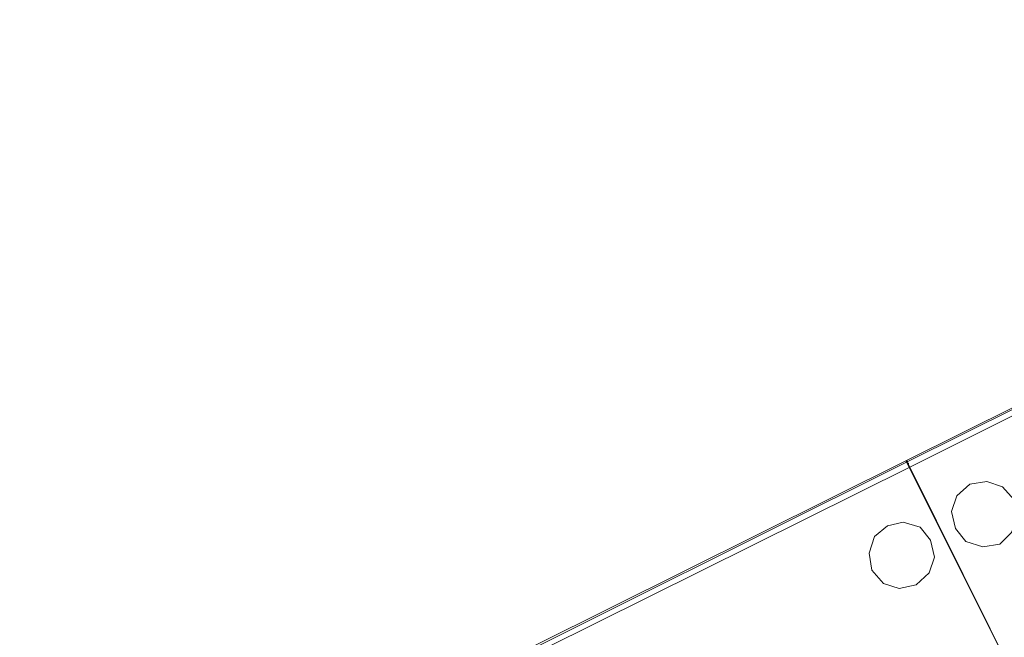
# Model space of a CAD drawing. Units: millimetres. Extents: x -242 to 1335, y -778 to 1441.
# Drawn here: x 9 to 158, y 1304 to 1398 of the extents above; entities that cross this region are included whole.
import ezdxf

# ---------------------------------------------------------------- set-up
doc = ezdxf.new("R2010")
doc.units = ezdxf.units.MM

# ---------------------------------------------------------------- blocks, each defined once
blk = doc.blocks.new('WMF0')
at = {"color": 139, "lineweight": 0}
for points in [[(367.833, -183.241), (340.798, -196.679)], [(340.798, -196.679), (367.833, -183.241)], [(367.873, -183.281), (340.838, -196.718)], [(367.873, -183.281), (340.838, -196.718)], [(340.918, -196.877), (367.913, -183.4), (374.473, -196.559), (347.438, -209.997)], [(367.913, -183.4), (340.918, -196.877)], [(313.803, -210.117), (340.798, -196.679)], [(313.803, -210.117), (340.798, -196.679)], [(313.803, -210.196), (340.838, -196.718)], [(313.803, -210.196), (340.838, -196.718)], [(340.918, -196.877), (340.838, -196.718), (340.798, -196.679)], [(340.798, -196.679), (340.838, -196.718), (340.918, -196.877)], [(340.798, -196.679), (344.178, -203.437)], [(340.798, -196.679), (340.838, -196.679), (340.838, -196.718), (340.838, -196.758), (340.878, -196.798), (340.878, -196.838), (340.918, -196.877)], [(340.918, -196.877), (340.878, -196.838), (340.878, -196.798), (340.878, -196.758), (340.838, -196.758), (340.838, -196.718), (340.838, -196.679), (340.798, -196.679)], [(347.438, -209.997), (320.443, -223.475), (313.883, -210.315), (340.918, -196.877)], [(313.883, -210.315), (340.918, -196.877)], [(340.918, -196.877), (347.438, -209.997)], [(340.918, -196.877), (347.438, -209.997)], [(347.438, -209.997), (340.918, -196.877)], [(347.438, -209.997), (340.918, -196.877)]]:
    blk.add_lwpolyline(points, dxfattribs=at)
at = {"color": 51, "lineweight": 0}
for points in [[(342.746, -197.394), (342.349, -197.752), (342.19, -198.229), (342.309, -198.746), (342.627, -199.144), (343.144, -199.303), (343.661, -199.223), (344.019, -198.865), (344.217, -198.348), (344.098, -197.871), (343.74, -197.474), (343.263, -197.315), (342.746, -197.394)], [(341.116, -200.456), (341.514, -200.098), (341.673, -199.621), (341.554, -199.104), (341.236, -198.706), (340.719, -198.547), (340.242, -198.667), (339.844, -198.985), (339.685, -199.501), (339.765, -200.018), (340.123, -200.416), (340.6, -200.575), (341.116, -200.456)]]:
    blk.add_lwpolyline(points, close=True, dxfattribs=at)

msp = doc.modelspace()

# ---------------------------------------------------------------- block references
at = {"xscale": 4.976775049760001, "yscale": 4.976775049760001, "zscale": 4.976775049760001}
msp.add_blockref('WMF0', (-1552.63, 2310), dxfattribs=at)

doc.saveas('drawing.dxf')
